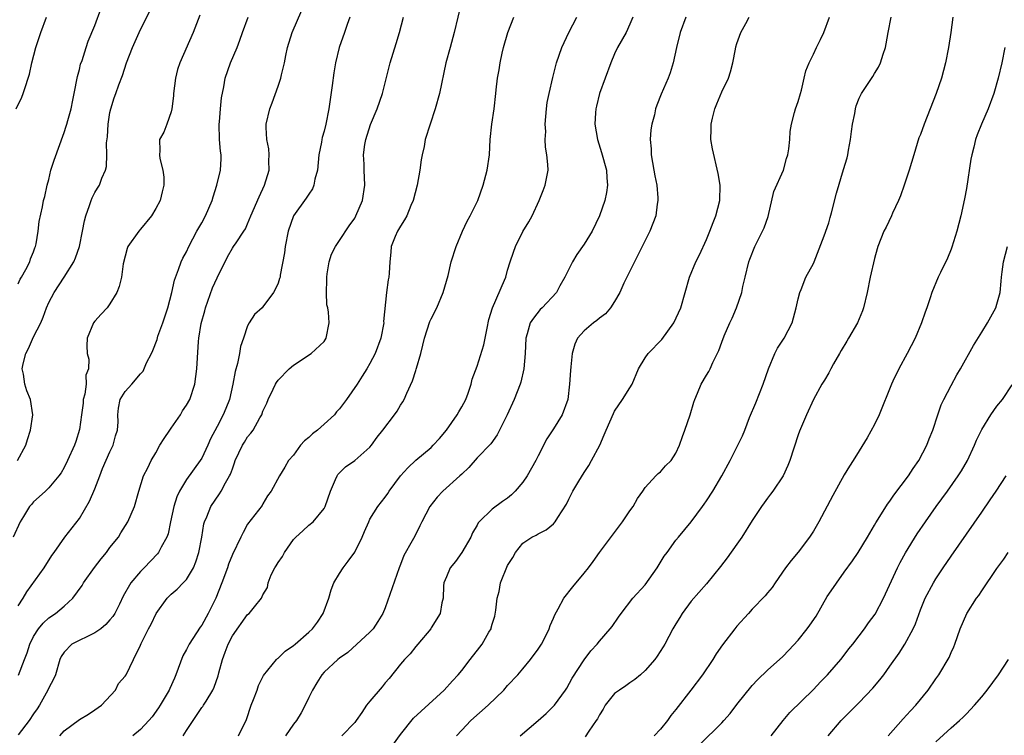
# Model space of a CAD drawing. Units: inches. Extents: x 2640000 to 2643000, y 1509000 to 1512000.
# Drawn here: x 2641655 to 2641784, y 1509723 to 1509817 of the extents above; entities that cross this region are included whole.
import ezdxf

# ---------------------------------------------------------------- set-up
doc = ezdxf.new("R2010")
doc.units = ezdxf.units.IN
doc.header["$MEASUREMENT"] = 0
doc.layers.add('LD26401509_2ft', color=120, linetype='Continuous')

msp = doc.modelspace()

# ---------------------------------------------------------------- linework, layer by layer
at = {"layer": 'LD26401509_2ft'}
for points, elevation in [([(2641712.96, 1509819), (2641712.02, 1509815), (2641711.47, 1509813), (2641710.94, 1509811), (2641710.08, 1509807), (2641709.54, 1509805), (2641708.86, 1509803), (2641708.24, 1509801), (2641708.07, 1509800.07), (2641707.81, 1509799), (2641707.68, 1509798.32), (2641707.51, 1509797), (2641707.16, 1509795), (2641706.64, 1509793), (2641706.36, 1509792.36), (2641705.8, 1509791), (2641705.53, 1509790.47), (2641705, 1509789.65), (2641704.61, 1509789), (2641704.3, 1509788.3), (2641703.78, 1509787), (2641703.74, 1509786.26), (2641703.58, 1509785), (2641703.49, 1509783.49), (2641703.48, 1509783), (2641703.38, 1509782.62), (2641703.17, 1509781), (2641702.79, 1509777.21), (2641702.8, 1509777), (2641702.43, 1509775), (2641701.68, 1509773), (2641701, 1509771.72), (2641700.58, 1509771), (2641699.97, 1509770.03), (2641699.31, 1509769), (2641697.93, 1509767), (2641697, 1509765.75), (2641696.63, 1509765.37), (2641696.36, 1509765), (2641695, 1509763.77), (2641694.12, 1509763), (2641693.48, 1509762.52), (2641693, 1509762.03), (2641692.42, 1509761.58), (2641691.93, 1509761), (2641691, 1509759.73), (2641690.36, 1509759), (2641689.86, 1509758.14), (2641689.17, 1509757), (2641688.09, 1509755), (2641687.62, 1509754.38), (2641687, 1509753.36), (2641686.88, 1509753.12), (2641685, 1509750.68), (2641684.4, 1509749.6), (2641684.09, 1509749), (2641683, 1509746.73), (2641682.52, 1509745.48), (2641682.37, 1509745), (2641681.64, 1509743), (2641680.84, 1509741), (2641679.83, 1509739), (2641679, 1509737.49), (2641678.79, 1509737.21), (2641677.37, 1509735), (2641677, 1509734.29), (2641676.54, 1509733.46), (2641675.62, 1509731), (2641675.44, 1509730.56), (2641674.83, 1509729.18), (2641674.74, 1509729), (2641673.56, 1509727), (2641673.34, 1509726.66), (2641672.51, 1509725.49), (2641672.09, 1509725), (2641671, 1509723.85), (2641670, 1509723)], 9902), ([(2641678.76, 1509817.24), (2641677.88, 1509815), (2641676.12, 1509811), (2641675.85, 1509810.15), (2641675.57, 1509809), (2641675.31, 1509807), (2641675.3, 1509806.7), (2641675.08, 1509805), (2641675, 1509804.63), (2641674.44, 1509803), (2641674.06, 1509801.94), (2641673.49, 1509801), (2641673.53, 1509799.53), (2641673.46, 1509799), (2641673.5, 1509798.5), (2641673.93, 1509797), (2641674.05, 1509796.05), (2641674.05, 1509795), (2641673.84, 1509794.16), (2641673.58, 1509793), (2641673, 1509791.97), (2641672.41, 1509791), (2641671, 1509789.25), (2641670.75, 1509789), (2641669.35, 1509787), (2641669.26, 1509786.74), (2641668.72, 1509784.72), (2641668.5, 1509783), (2641668.22, 1509781.77), (2641667.89, 1509781), (2641667, 1509779.51), (2641666.62, 1509779), (2641665.86, 1509778.14), (2641665, 1509777.22), (2641664.85, 1509777), (2641664, 1509775), (2641663.99, 1509774.01), (2641664.03, 1509773), (2641664.25, 1509772.25), (2641664.19, 1509771), (2641663.83, 1509770.17), (2641663.87, 1509769), (2641663.7, 1509767.7), (2641663.51, 1509767), (2641663.47, 1509766.53), (2641663.28, 1509765), (2641663, 1509763.07), (2641662.52, 1509761.48), (2641662.34, 1509761), (2641661.46, 1509759), (2641661, 1509758.09), (2641660.6, 1509757.4), (2641660.32, 1509757), (2641659, 1509755.43), (2641658.55, 1509755), (2641657.73, 1509754.27), (2641657, 1509753.59), (2641656.72, 1509753.28), (2641656.49, 1509753), (2641655.69, 1509751.69), (2641655.24, 1509751), (2641654.32, 1509749)], 9892), ([(2641654.71, 1509805), (2641655.48, 1509806.52), (2641655.66, 1509807), (2641655.93, 1509807.93), (2641656.31, 1509809), (2641656.46, 1509809.54), (2641656.77, 1509811), (2641657.28, 1509813), (2641657.94, 1509815), (2641658.69, 1509817)], 9886), ([(2641654.91, 1509759), (2641656, 1509761), (2641656.23, 1509761.77), (2641656.62, 1509763), (2641656.92, 1509765), (2641656.62, 1509767), (2641656.11, 1509768.11), (2641655.85, 1509769), (2641655.7, 1509770.3), (2641655.53, 1509771), (2641655.65, 1509771.65), (2641656, 1509773), (2641656.32, 1509773.68), (2641657, 1509775.19), (2641657.94, 1509777), (2641658.26, 1509777.74), (2641658.7, 1509779), (2641659, 1509779.66), (2641659.68, 1509781), (2641661.02, 1509783), (2641662.28, 1509785), (2641662.49, 1509785.51), (2641662.99, 1509787), (2641663.4, 1509789), (2641663.66, 1509790.34), (2641663.85, 1509791), (2641664.34, 1509792.34), (2641664.52, 1509793), (2641664.65, 1509793.35), (2641665, 1509794.06), (2641665.38, 1509794.62), (2641665.61, 1509795), (2641665.93, 1509795.93), (2641666.41, 1509797), (2641666.54, 1509797.46), (2641666.58, 1509799), (2641666.55, 1509800.55), (2641666.66, 1509801.34), (2641666.76, 1509803), (2641667, 1509804.51), (2641667.1, 1509805), (2641667.54, 1509806.45), (2641667.75, 1509807), (2641668.15, 1509808.15), (2641668.62, 1509809.38), (2641669.16, 1509811), (2641669.93, 1509813), (2641670.8, 1509815), (2641672.2, 1509817.8)], 9890), ([(2641655, 1509782.13), (2641655.26, 1509782.74), (2641655.43, 1509783), (2641656.01, 1509784.01), (2641656.51, 1509785), (2641656.62, 1509785.38), (2641657, 1509786.29), (2641657.18, 1509786.82), (2641657.27, 1509787), (2641657.35, 1509787.35), (2641657.61, 1509789), (2641657.73, 1509790.27), (2641658.19, 1509792.19), (2641658.32, 1509793), (2641658.47, 1509793.53), (2641658.79, 1509795), (2641659, 1509795.76), (2641659.27, 1509797), (2641659.69, 1509798.31), (2641661, 1509801.9), (2641661.28, 1509802.72), (2641661.36, 1509803), (2641661.47, 1509803.47), (2641661.91, 1509805), (2641662.13, 1509806.13), (2641662.33, 1509807), (2641662.75, 1509809.25), (2641663, 1509810.16), (2641663.16, 1509810.84), (2641663.34, 1509811.34), (2641663.88, 1509813), (2641664.16, 1509813.83), (2641665, 1509815.91), (2641665.85, 1509818.15)], 9888), ([(2641698.37, 1509817), (2641698.01, 1509816.01), (2641697.66, 1509815), (2641696.98, 1509813), (2641696.49, 1509811), (2641696.27, 1509809.73), (2641696.07, 1509808.07), (2641695.78, 1509806.22), (2641695.62, 1509805), (2641695.24, 1509803), (2641695, 1509802.08), (2641694.75, 1509801.25), (2641694.7, 1509801), (2641694.66, 1509800.66), (2641694.31, 1509799), (2641694.12, 1509797), (2641693.81, 1509795.81), (2641693.67, 1509795), (2641693.47, 1509794.53), (2641693, 1509793.86), (2641692.67, 1509793.33), (2641690.99, 1509791), (2641690.29, 1509789), (2641689.91, 1509787), (2641689.84, 1509786.16), (2641689.26, 1509783.26), (2641689.24, 1509783), (2641689.19, 1509782.81), (2641689, 1509782.22), (2641688.62, 1509781.38), (2641688.37, 1509781), (2641687, 1509779.12), (2641686.89, 1509779), (2641685.89, 1509778.11), (2641685.19, 1509777), (2641685, 1509776.63), (2641684.47, 1509775), (2641684.08, 1509773.92), (2641683.95, 1509773), (2641683.68, 1509771.68), (2641683.35, 1509770.65), (2641683.07, 1509769), (2641682.62, 1509767), (2641682.17, 1509765.83), (2641681.81, 1509765), (2641681, 1509763.44), (2641680.15, 1509761.85), (2641679.79, 1509761), (2641679, 1509759.33), (2641678.81, 1509759), (2641677, 1509756.55), (2641676.1, 1509755), (2641675.76, 1509754.25), (2641675.33, 1509753), (2641674.9, 1509751), (2641674.59, 1509749.41), (2641674.44, 1509749), (2641673.69, 1509747.69), (2641673.36, 1509747), (2641673.21, 1509746.79), (2641671.45, 1509745), (2641671, 1509744.52), (2641669.72, 1509743), (2641668.73, 1509741.27), (2641668.24, 1509740.24), (2641667.62, 1509739), (2641667.37, 1509738.63), (2641667, 1509738.17), (2641666.44, 1509737.56), (2641665.8, 1509737), (2641665, 1509736.46), (2641662.03, 1509735), (2641661, 1509733.97), (2641660.63, 1509733.37), (2641660.45, 1509733), (2641659.86, 1509731), (2641659.59, 1509730.41), (2641659, 1509729.28), (2641658.89, 1509729), (2641657.77, 1509727), (2641657.46, 1509726.54), (2641657, 1509725.88), (2641656.43, 1509725), (2641655, 1509723.16)], 9898), ([(2641655, 1509739.99), (2641655.63, 1509741), (2641656.14, 1509741.86), (2641658.4, 1509745), (2641659.39, 1509746.61), (2641659.69, 1509747), (2641661.1, 1509749), (2641663, 1509751.45), (2641664.3, 1509753.7), (2641665, 1509755.33), (2641665.65, 1509757), (2641666.04, 1509757.96), (2641667, 1509760.14), (2641667.43, 1509761), (2641667.74, 1509762.26), (2641667.99, 1509763), (2641668.07, 1509764.07), (2641668.04, 1509765), (2641668.12, 1509765.88), (2641668.34, 1509767), (2641669, 1509768.04), (2641669.86, 1509769), (2641671, 1509770.36), (2641671.32, 1509770.68), (2641671.79, 1509771.79), (2641672.42, 1509773), (2641672.6, 1509773.4), (2641673.15, 1509774.85), (2641673.27, 1509775.27), (2641673.9, 1509777), (2641674.57, 1509779), (2641675.08, 1509781), (2641675.42, 1509782.58), (2641675.98, 1509783.98), (2641676.32, 1509785), (2641676.53, 1509785.47), (2641677, 1509786.32), (2641677.3, 1509787), (2641678.36, 1509789), (2641679, 1509790.08), (2641679.48, 1509791), (2641680.35, 1509793), (2641680.49, 1509793.51), (2641680.99, 1509795), (2641681.47, 1509797), (2641681.54, 1509798.46), (2641681.54, 1509799), (2641681.47, 1509799.47), (2641681.34, 1509801), (2641681.28, 1509803), (2641681.31, 1509803.31), (2641681.44, 1509805), (2641681.58, 1509806.42), (2641681.88, 1509807.88), (2641682.08, 1509809), (2641682.77, 1509811), (2641683.61, 1509813), (2641684, 1509814), (2641684.33, 1509815), (2641685.05, 1509817)], 9894), ([(2641655.04, 1509730.96), (2641655.81, 1509733), (2641656.15, 1509733.85), (2641656.51, 1509735), (2641657, 1509735.98), (2641657.65, 1509737), (2641658.24, 1509737.76), (2641659, 1509738.43), (2641659.88, 1509739), (2641661, 1509739.95), (2641662.14, 1509741), (2641663.34, 1509742.66), (2641663.52, 1509743), (2641664.96, 1509745.04), (2641665.85, 1509746.15), (2641666.56, 1509747), (2641667, 1509747.63), (2641668.1, 1509749), (2641668.43, 1509749.57), (2641669.34, 1509751), (2641670.2, 1509753), (2641670.76, 1509755), (2641671.37, 1509757), (2641671.93, 1509758.07), (2641672.38, 1509759), (2641673, 1509760.03), (2641673.52, 1509761), (2641674.09, 1509761.91), (2641674.82, 1509763), (2641675, 1509763.24), (2641676.22, 1509765), (2641676.5, 1509765.5), (2641677, 1509766.23), (2641677.43, 1509767), (2641678.09, 1509769), (2641678.35, 1509771), (2641678.43, 1509772.43), (2641678.58, 1509774.58), (2641678.62, 1509775), (2641678.94, 1509776.94), (2641679.4, 1509778.6), (2641679.49, 1509779), (2641680.41, 1509781.59), (2641681, 1509782.89), (2641682.35, 1509785.65), (2641683, 1509786.77), (2641683.17, 1509787), (2641683.48, 1509787.48), (2641684.51, 1509789), (2641684.7, 1509789.3), (2641685, 1509789.98), (2641685.41, 1509791), (2641686.49, 1509793.51), (2641687.22, 1509795), (2641687.8, 1509797), (2641687.78, 1509798.22), (2641687.81, 1509799), (2641687.77, 1509799.77), (2641687.53, 1509801), (2641687.42, 1509802.58), (2641687.44, 1509803), (2641687.9, 1509805), (2641688.22, 1509805.78), (2641689, 1509807.95), (2641689.35, 1509809), (2641689.43, 1509809.43), (2641689.81, 1509811), (2641689.99, 1509811.99), (2641690.21, 1509813), (2641690.82, 1509815), (2641692.1, 1509817.9)], 9896), ([(2641660.42, 1509723), (2641661, 1509723.65), (2641663, 1509725.15), (2641664.17, 1509725.83), (2641665, 1509726.39), (2641665.87, 1509727), (2641667.71, 1509729), (2641668.13, 1509729.87), (2641669, 1509730.82), (2641669.1, 1509731), (2641670.07, 1509733), (2641671, 1509734.88), (2641671.08, 1509735.08), (2641672.04, 1509737), (2641672.39, 1509737.61), (2641673.06, 1509739), (2641674.47, 1509741), (2641675, 1509741.55), (2641675.79, 1509742.21), (2641676.58, 1509743), (2641677, 1509743.45), (2641677.9, 1509745), (2641678.23, 1509745.77), (2641678.61, 1509747), (2641678.99, 1509749), (2641679.27, 1509750.73), (2641679.36, 1509751), (2641679.66, 1509751.66), (2641680.18, 1509753), (2641681.33, 1509754.67), (2641681.53, 1509755), (2641682.11, 1509756.11), (2641682.64, 1509757), (2641682.77, 1509757.23), (2641683, 1509757.92), (2641683.3, 1509758.7), (2641683.39, 1509759), (2641684.32, 1509761), (2641684.57, 1509761.43), (2641685, 1509762.1), (2641685.42, 1509762.58), (2641685.71, 1509763), (2641686.6, 1509764.6), (2641686.84, 1509765), (2641687, 1509765.46), (2641687.5, 1509766.5), (2641687.7, 1509767), (2641688.35, 1509768.35), (2641688.65, 1509769), (2641688.78, 1509769.22), (2641689, 1509769.54), (2641690.44, 1509771), (2641691, 1509771.5), (2641693.32, 1509773), (2641695, 1509774.59), (2641695.29, 1509775), (2641695.68, 1509777), (2641695.58, 1509778.42), (2641695.48, 1509779), (2641695.38, 1509779.38), (2641695.3, 1509781), (2641695.36, 1509782.64), (2641695.34, 1509783), (2641695.42, 1509783.42), (2641695.67, 1509785), (2641695.99, 1509786.01), (2641696.49, 1509787), (2641697, 1509787.8), (2641698.28, 1509789.72), (2641699, 1509790.71), (2641699.17, 1509791), (2641700.01, 1509793), (2641700.32, 1509795), (2641700.23, 1509797), (2641700.23, 1509797.77), (2641700.17, 1509799), (2641700.35, 1509800.35), (2641700.47, 1509801), (2641701.05, 1509802.95), (2641701.92, 1509805), (2641702.62, 1509807), (2641703.64, 1509811), (2641704.44, 1509813.56), (2641704.87, 1509815), (2641705.4, 1509817)], 9900), ([(2641676.55, 1509723), (2641677, 1509723.7), (2641679, 1509726.71), (2641679.14, 1509726.86), (2641679.23, 1509727), (2641679.56, 1509727.56), (2641680.46, 1509729), (2641680.62, 1509729.38), (2641681.15, 1509730.85), (2641681.24, 1509731.24), (2641681.7, 1509733), (2641682.06, 1509733.94), (2641682.44, 1509735), (2641683, 1509736.1), (2641685, 1509738.86), (2641685.18, 1509739), (2641685.9, 1509739.9), (2641686.82, 1509741), (2641687, 1509741.43), (2641687.61, 1509742.39), (2641687.67, 1509743), (2641688.08, 1509744.08), (2641688.56, 1509745), (2641688.75, 1509745.25), (2641689, 1509745.66), (2641689.56, 1509746.44), (2641689.81, 1509747), (2641691, 1509748.69), (2641691.3, 1509749), (2641692.2, 1509749.8), (2641693, 1509750.58), (2641693.57, 1509751), (2641695, 1509752.72), (2641695.15, 1509753), (2641695.85, 1509755), (2641696.51, 1509756.51), (2641696.69, 1509757), (2641696.81, 1509757.19), (2641697, 1509757.42), (2641697.81, 1509758.19), (2641699, 1509759.03), (2641701, 1509760.77), (2641701.18, 1509761), (2641701.93, 1509762.07), (2641702.68, 1509763), (2641704.21, 1509765), (2641704.54, 1509765.46), (2641705, 1509766.25), (2641705.3, 1509766.7), (2641705.47, 1509767), (2641705.8, 1509767.8), (2641706.58, 1509769.42), (2641707, 1509770.79), (2641707.06, 1509770.94), (2641707.09, 1509771.09), (2641707.64, 1509773), (2641707.92, 1509774.08), (2641708.12, 1509775), (2641708.83, 1509777.17), (2641709, 1509777.56), (2641709.73, 1509779), (2641710.58, 1509781), (2641711.21, 1509783.21), (2641711.63, 1509785), (2641712.27, 1509787), (2641713.11, 1509789), (2641713.7, 1509790.3), (2641714.09, 1509791), (2641715.11, 1509793), (2641715.82, 1509795), (2641716.34, 1509797), (2641716.62, 1509799), (2641716.73, 1509801), (2641716.94, 1509803), (2641717.24, 1509805), (2641717.46, 1509807), (2641717.5, 1509807.5), (2641717.69, 1509809), (2641717.9, 1509810.1), (2641718.01, 1509811), (2641718.28, 1509812.28), (2641718.45, 1509813), (2641719.02, 1509815), (2641719.8, 1509817)], 9904), ([(2641683.8, 1509723), (2641684.85, 1509725.15), (2641685.46, 1509727), (2641685.77, 1509727.77), (2641686.23, 1509729), (2641686.42, 1509729.58), (2641687.09, 1509730.91), (2641688.78, 1509733), (2641688.89, 1509733.11), (2641689, 1509733.17), (2641689.93, 1509734.07), (2641691, 1509734.81), (2641691.2, 1509735), (2641693, 1509736.55), (2641693.47, 1509737), (2641694.14, 1509737.86), (2641694.88, 1509739), (2641695.63, 1509741), (2641695.91, 1509742.09), (2641696.27, 1509743), (2641697, 1509744.24), (2641697.48, 1509745), (2641698.16, 1509745.84), (2641699, 1509747.04), (2641699.99, 1509749), (2641700.27, 1509749.73), (2641700.83, 1509751), (2641701, 1509751.33), (2641702.04, 1509753), (2641703, 1509754.24), (2641703.32, 1509754.68), (2641703.52, 1509755), (2641705, 1509757), (2641705.94, 1509758.06), (2641707, 1509759.06), (2641709, 1509760.73), (2641709.27, 1509761), (2641710.09, 1509761.91), (2641711, 1509762.96), (2641712.42, 1509765), (2641712.62, 1509765.38), (2641713, 1509766.03), (2641713.52, 1509767), (2641713.83, 1509767.83), (2641714.23, 1509769), (2641714.37, 1509769.63), (2641715, 1509771.37), (2641715.87, 1509774.13), (2641716.31, 1509776.31), (2641716.56, 1509777.44), (2641717.03, 1509778.97), (2641718.59, 1509782.59), (2641718.75, 1509783), (2641719, 1509783.91), (2641719.34, 1509785), (2641719.75, 1509786.25), (2641720.02, 1509787), (2641721, 1509788.98), (2641721.79, 1509790.21), (2641722.2, 1509791), (2641723.13, 1509793), (2641723.66, 1509794.34), (2641723.9, 1509795), (2641724.29, 1509797), (2641724.28, 1509797.72), (2641724.15, 1509799), (2641723.97, 1509799.97), (2641723.92, 1509801), (2641723.98, 1509802.02), (2641723.92, 1509803), (2641724, 1509804), (2641724.09, 1509805), (2641724.19, 1509805.81), (2641724.43, 1509807), (2641724.9, 1509809.1), (2641725.32, 1509810.68), (2641725.41, 1509811), (2641726.09, 1509813), (2641727.03, 1509815), (2641728.04, 1509817)], 9906), ([(2641735.38, 1509817), (2641735, 1509816.07), (2641734.49, 1509815), (2641733.38, 1509813), (2641733, 1509812.18), (2641732.51, 1509811), (2641731.02, 1509807), (2641730.63, 1509805.37), (2641730.53, 1509805), (2641730.49, 1509804.49), (2641730.42, 1509803), (2641730.75, 1509801), (2641731.3, 1509799.3), (2641731.93, 1509797), (2641731.97, 1509795.97), (2641732.08, 1509795), (2641731.92, 1509794.08), (2641731.7, 1509793), (2641731.03, 1509791.03), (2641730.08, 1509789), (2641729, 1509787.29), (2641728.06, 1509785.94), (2641727.48, 1509785), (2641727, 1509784.05), (2641726.5, 1509783), (2641725.84, 1509781.84), (2641725.39, 1509781), (2641723.52, 1509779), (2641723.26, 1509778.74), (2641722.38, 1509777.62), (2641721.96, 1509777), (2641721.56, 1509775.56), (2641721.39, 1509775), (2641721.31, 1509773), (2641721.12, 1509771), (2641720.73, 1509769.27), (2641720.65, 1509769), (2641719.88, 1509767), (2641718.94, 1509765), (2641717.96, 1509763), (2641717.64, 1509762.36), (2641716.79, 1509761.21), (2641715, 1509759.38), (2641713.91, 1509758.09), (2641713, 1509757.24), (2641712.77, 1509757), (2641710.53, 1509755), (2641709.79, 1509754.21), (2641708.84, 1509753), (2641707.78, 1509751), (2641707.54, 1509750.46), (2641706.86, 1509749.14), (2641706.52, 1509748.52), (2641705.41, 1509746.59), (2641705, 1509745.41), (2641704.84, 1509745), (2641703, 1509739.74), (2641702.69, 1509739), (2641702.04, 1509737.96), (2641701.41, 1509737), (2641701, 1509736.56), (2641698.09, 1509733.91), (2641697, 1509733.15), (2641696.81, 1509733), (2641695, 1509731.34), (2641694.71, 1509731), (2641694.07, 1509729.93), (2641693.48, 1509729), (2641693, 1509728.04), (2641692.54, 1509727), (2641692, 1509726), (2641691.38, 1509725), (2641691, 1509724.52), (2641689.94, 1509723)], 9908), ([(2641742.31, 1509817), (2641741.57, 1509815), (2641741.07, 1509813), (2641740.64, 1509811), (2641740.28, 1509809.72), (2641739.98, 1509809), (2641739.07, 1509806.93), (2641738.5, 1509805.5), (2641738.35, 1509805), (2641738.2, 1509804.2), (2641737.86, 1509803), (2641737.73, 1509802.27), (2641737.66, 1509801), (2641737.77, 1509799.77), (2641737.78, 1509799), (2641738.14, 1509797), (2641738.25, 1509796.25), (2641738.51, 1509795), (2641738.65, 1509793.35), (2641738.65, 1509793), (2641738.55, 1509792.55), (2641738.37, 1509791), (2641738.01, 1509789.99), (2641737.59, 1509789), (2641734.6, 1509783), (2641734.21, 1509782.21), (2641733.69, 1509781), (2641733, 1509779.82), (2641732.46, 1509779), (2641731.79, 1509778.21), (2641731, 1509777.62), (2641730.69, 1509777.31), (2641730.25, 1509777), (2641729, 1509775.96), (2641728.16, 1509775), (2641727.78, 1509774.22), (2641727.46, 1509773), (2641727.28, 1509771.28), (2641727.21, 1509770.79), (2641727.09, 1509769), (2641726.86, 1509767), (2641726.12, 1509765), (2641725, 1509763.15), (2641724.15, 1509761.85), (2641723, 1509759.63), (2641722.69, 1509759), (2641721.56, 1509757), (2641721, 1509756.18), (2641720, 1509755), (2641719.49, 1509754.51), (2641719, 1509754.11), (2641718.33, 1509753.67), (2641717, 1509752.64), (2641715.27, 1509751), (2641715.15, 1509750.85), (2641715, 1509750.54), (2641714.43, 1509749.57), (2641714.2, 1509749), (2641713, 1509747), (2641712.19, 1509745.81), (2641711.49, 1509745), (2641711, 1509743.82), (2641710.67, 1509743), (2641710.61, 1509742.61), (2641710.56, 1509741), (2641710.42, 1509740.42), (2641710.2, 1509739), (2641709, 1509737.12), (2641708.94, 1509737), (2641707.28, 1509735), (2641707, 1509734.69), (2641706.26, 1509733.74), (2641705.51, 1509733), (2641705, 1509732.4), (2641703.51, 1509730.49), (2641703, 1509729.92), (2641702.59, 1509729.41), (2641701, 1509727.56), (2641700.55, 1509727), (2641699.94, 1509726.06), (2641699.19, 1509725), (2641699, 1509724.77), (2641697.34, 1509723)], 9910), ([(2641704.08, 1509721.92), (2641705, 1509723.19), (2641706.69, 1509725.31), (2641710.7, 1509729), (2641711.81, 1509730.19), (2641712.53, 1509731), (2641713, 1509731.57), (2641714.09, 1509733), (2641715.39, 1509734.61), (2641715.66, 1509735), (2641716.55, 1509736.55), (2641716.83, 1509737), (2641716.87, 1509737.13), (2641717, 1509737.62), (2641717.33, 1509738.67), (2641717.45, 1509739.45), (2641717.64, 1509741), (2641717.88, 1509741.88), (2641718.08, 1509743), (2641719, 1509745.29), (2641719.69, 1509746.31), (2641720.04, 1509747), (2641721, 1509748.2), (2641722.16, 1509749), (2641722.75, 1509749.25), (2641723, 1509749.42), (2641724.04, 1509749.96), (2641725, 1509750.75), (2641725.23, 1509751), (2641725.57, 1509751.58), (2641726.7, 1509753.3), (2641727, 1509753.98), (2641727.53, 1509755), (2641728.31, 1509756.31), (2641729, 1509757.43), (2641729.63, 1509758.37), (2641729.99, 1509759), (2641731.05, 1509761), (2641731.64, 1509762.36), (2641731.89, 1509763), (2641732.83, 1509765.17), (2641733, 1509765.45), (2641734.04, 1509767), (2641735, 1509768.52), (2641735.27, 1509769), (2641736.14, 1509771), (2641737, 1509772.44), (2641737.38, 1509773), (2641739.15, 1509774.85), (2641740.75, 1509777), (2641741.65, 1509779), (2641742.79, 1509783), (2641743.62, 1509785), (2641744.09, 1509785.91), (2641745, 1509787.93), (2641745.44, 1509789), (2641745.87, 1509790.13), (2641746.24, 1509791), (2641746.75, 1509793), (2641746.78, 1509795), (2641746.56, 1509796.56), (2641745.78, 1509799.78), (2641745.57, 1509801), (2641745.64, 1509802.36), (2641745.61, 1509803), (2641745.78, 1509803.78), (2641746.11, 1509805), (2641746.35, 1509805.65), (2641747, 1509807.21), (2641747.87, 1509809), (2641748.16, 1509809.84), (2641748.47, 1509811), (2641748.79, 1509812.79), (2641748.87, 1509813.13), (2641749, 1509813.55), (2641749.5, 1509815), (2641750.16, 1509816.16), (2641750.61, 1509817)], 9912), ([(2641712.32, 1509723), (2641713, 1509723.75), (2641714.2, 1509725), (2641716.48, 1509727), (2641718.51, 1509729), (2641719, 1509729.58), (2641720.32, 1509731), (2641721, 1509731.77), (2641721.98, 1509733), (2641723, 1509734.34), (2641723.43, 1509735), (2641723.91, 1509735.91), (2641724.45, 1509737), (2641724.57, 1509737.43), (2641725, 1509738.38), (2641725.16, 1509738.84), (2641725.61, 1509739.61), (2641726.36, 1509741), (2641727.51, 1509742.49), (2641729, 1509744.29), (2641729.56, 1509745), (2641730.18, 1509745.82), (2641731, 1509746.98), (2641734.03, 1509751), (2641735, 1509752.43), (2641735.41, 1509753), (2641735.97, 1509754.03), (2641736.67, 1509755), (2641737, 1509755.5), (2641738.37, 1509757), (2641738.69, 1509757.31), (2641739, 1509757.54), (2641739.67, 1509758.33), (2641740.37, 1509759), (2641741, 1509759.98), (2641741.49, 1509761), (2641741.86, 1509762.14), (2641742.2, 1509763), (2641742.88, 1509765), (2641743.35, 1509766.65), (2641743.47, 1509767), (2641743.83, 1509767.83), (2641744.3, 1509769), (2641745, 1509770.17), (2641745.33, 1509770.67), (2641745.48, 1509771), (2641745.84, 1509771.84), (2641746.62, 1509773.38), (2641747, 1509774.49), (2641747.31, 1509775.31), (2641748.06, 1509777), (2641748.36, 1509777.64), (2641748.92, 1509779), (2641749.62, 1509781), (2641749.78, 1509781.78), (2641750.09, 1509783), (2641750.56, 1509785), (2641750.66, 1509785.34), (2641751.32, 1509787), (2641752.34, 1509789), (2641752.54, 1509789.46), (2641753.07, 1509790.93), (2641753.82, 1509794.18), (2641755.07, 1509797), (2641755.49, 1509798.51), (2641755.64, 1509799), (2641755.77, 1509799.77), (2641755.89, 1509801), (2641755.95, 1509802.05), (2641756.11, 1509803), (2641756.52, 1509804.52), (2641756.64, 1509805), (2641757, 1509805.94), (2641757.29, 1509807), (2641757.43, 1509807.43), (2641757.8, 1509809), (2641758.01, 1509809.99), (2641758.43, 1509811), (2641759, 1509812.14), (2641759.38, 1509813), (2641759.93, 1509814.07), (2641760.34, 1509815), (2641761.08, 1509817)], 9914), ([(2641720.64, 1509723), (2641722.99, 1509725.01), (2641724.05, 1509725.95), (2641725.12, 1509727), (2641726.59, 1509729), (2641726.75, 1509729.25), (2641727.45, 1509730.55), (2641729, 1509732.93), (2641729.89, 1509734.11), (2641730.7, 1509735), (2641731, 1509735.39), (2641732.43, 1509737), (2641732.68, 1509737.32), (2641733.49, 1509738.52), (2641733.84, 1509739), (2641735.4, 1509741), (2641737, 1509742.76), (2641738.57, 1509745), (2641739.49, 1509746.51), (2641739.87, 1509747), (2641741, 1509748.6), (2641741.35, 1509749), (2641743, 1509751), (2641744.47, 1509753), (2641744.7, 1509753.3), (2641745, 1509753.72), (2641745.84, 1509755), (2641747, 1509756.99), (2641748.1, 1509759), (2641749.13, 1509761), (2641749.74, 1509762.26), (2641750.01, 1509763), (2641750.65, 1509764.65), (2641751.46, 1509766.54), (2641752.44, 1509769), (2641753.13, 1509771), (2641753.97, 1509773), (2641754.31, 1509773.69), (2641755.16, 1509775), (2641756.22, 1509777), (2641756.76, 1509779), (2641757, 1509780.17), (2641757.2, 1509781), (2641757.39, 1509781.39), (2641758.01, 1509783), (2641759, 1509784.79), (2641759.09, 1509785), (2641760.39, 1509788.39), (2641761, 1509790.09), (2641761.19, 1509790.81), (2641761.38, 1509791.38), (2641762.03, 1509793.97), (2641762.95, 1509797.05), (2641763.4, 1509798.6), (2641763.49, 1509799), (2641763.58, 1509799.58), (2641763.85, 1509801), (2641763.97, 1509802.03), (2641764.1, 1509803), (2641764.4, 1509804.4), (2641764.48, 1509805), (2641764.6, 1509805.4), (2641765, 1509806.38), (2641765.28, 1509807), (2641766.78, 1509809.22), (2641767, 1509809.61), (2641767.52, 1509810.47), (2641767.79, 1509811), (2641768.13, 1509812.13), (2641768.41, 1509813), (2641768.52, 1509813.48), (2641768.78, 1509815), (2641769.17, 1509817)], 9916), ([(2641777.23, 1509817), (2641776.96, 1509815), (2641776.65, 1509813), (2641776.25, 1509811), (2641775.73, 1509809), (2641775.07, 1509807), (2641773.47, 1509803), (2641773, 1509801.66), (2641772.8, 1509801.2), (2641772.11, 1509799), (2641771.52, 1509797), (2641770.86, 1509795), (2641770.37, 1509793.63), (2641770.12, 1509793), (2641769.35, 1509791.35), (2641769.2, 1509791), (2641768.49, 1509789.51), (2641768.19, 1509789), (2641767.43, 1509787), (2641767.32, 1509786.68), (2641767, 1509785.43), (2641766.41, 1509783), (2641766.01, 1509781), (2641765.55, 1509779), (2641765.41, 1509778.59), (2641765, 1509777.53), (2641764.77, 1509777), (2641763.6, 1509775), (2641763.36, 1509774.64), (2641762.62, 1509773.38), (2641762.42, 1509773), (2641761.64, 1509771.64), (2641761.28, 1509771), (2641761.19, 1509770.81), (2641761, 1509770.49), (2641760.46, 1509769.54), (2641760.11, 1509769), (2641759, 1509766.98), (2641758.1, 1509765), (2641757.17, 1509762.83), (2641757, 1509762.36), (2641755.9, 1509759), (2641755.64, 1509758.36), (2641755.02, 1509757), (2641753.69, 1509755), (2641753.4, 1509754.6), (2641753, 1509754.1), (2641752.54, 1509753.46), (2641752.22, 1509753), (2641751, 1509751.19), (2641749.63, 1509749), (2641749, 1509748.08), (2641747.72, 1509746.28), (2641746.86, 1509745.14), (2641745, 1509742.87), (2641743, 1509740.62), (2641741.84, 1509739), (2641741.51, 1509738.49), (2641741, 1509737.65), (2641740.63, 1509737), (2641739.56, 1509735), (2641739.35, 1509734.65), (2641738.57, 1509733.43), (2641738.24, 1509733), (2641737, 1509731.54), (2641736.38, 1509731), (2641735.63, 1509730.37), (2641735, 1509729.96), (2641734.45, 1509729.55), (2641733.63, 1509729), (2641733, 1509728.53), (2641731.77, 1509727), (2641731.49, 1509726.51), (2641731, 1509725.75), (2641730.75, 1509725.25), (2641730.6, 1509725), (2641729.63, 1509723.63), (2641729.13, 1509722.87)], 9918), ([(2641784.02, 1509813), (2641783.65, 1509811), (2641783.17, 1509809), (2641782.57, 1509807), (2641781.83, 1509805), (2641780.97, 1509803), (2641780.4, 1509801.6), (2641780.21, 1509801), (2641779.98, 1509799.98), (2641779.72, 1509799), (2641779.6, 1509798.4), (2641779, 1509794.6), (2641778.76, 1509793.24), (2641778.29, 1509791), (2641778, 1509790), (2641777.76, 1509789), (2641777.1, 1509786.9), (2641777, 1509786.64), (2641776.51, 1509785.49), (2641775.6, 1509783.6), (2641775.33, 1509783), (2641774.5, 1509781), (2641774.28, 1509780.28), (2641773.84, 1509779), (2641773.6, 1509778.4), (2641773.15, 1509777), (2641772.3, 1509775), (2641771.27, 1509773), (2641770.16, 1509771), (2641769.4, 1509769.4), (2641769.19, 1509769), (2641767.59, 1509765), (2641767, 1509763.74), (2641766.04, 1509761.96), (2641765, 1509760.26), (2641764.2, 1509759), (2641763.71, 1509758.29), (2641763, 1509757.12), (2641761.55, 1509754.45), (2641759.71, 1509751), (2641759, 1509749.77), (2641758.49, 1509749), (2641757, 1509747.03), (2641756.07, 1509745.93), (2641755.34, 1509745), (2641754, 1509743), (2641753.59, 1509742.41), (2641753, 1509741.72), (2641752.7, 1509741.3), (2641751, 1509739.57), (2641750.51, 1509739), (2641749, 1509737.37), (2641748.7, 1509737), (2641747.09, 1509734.91), (2641746.28, 1509733.72), (2641745.83, 1509733), (2641744.51, 1509731), (2641742.98, 1509728.98), (2641741, 1509726.46), (2641740.35, 1509725.65), (2641739.9, 1509725), (2641739, 1509723.87), (2641738.17, 1509723)], 9920), ([(2641744.13, 1509721.87), (2641747, 1509724.69), (2641747.29, 1509725), (2641748.09, 1509725.91), (2641749, 1509727.09), (2641751, 1509729.58), (2641751.67, 1509730.33), (2641753, 1509731.58), (2641755, 1509733.38), (2641755.8, 1509734.2), (2641757, 1509735.53), (2641758.16, 1509737), (2641758.52, 1509737.48), (2641759.34, 1509738.66), (2641760.79, 1509741.21), (2641761, 1509741.54), (2641763, 1509744.4), (2641764.1, 1509745.9), (2641764.85, 1509747), (2641766.07, 1509749), (2641767, 1509750.58), (2641767.15, 1509750.85), (2641767.68, 1509751.68), (2641768.69, 1509753.31), (2641769, 1509753.7), (2641769.53, 1509754.47), (2641771.42, 1509757), (2641772.03, 1509757.97), (2641772.77, 1509759), (2641773.84, 1509761), (2641774.15, 1509761.85), (2641774.63, 1509763), (2641775.27, 1509765), (2641775.72, 1509766.28), (2641776.05, 1509767), (2641777, 1509768.84), (2641777.77, 1509770.23), (2641778.24, 1509771), (2641779.95, 1509774.05), (2641781, 1509775.78), (2641781.76, 1509777), (2641782.22, 1509777.78), (2641782.87, 1509779), (2641783, 1509779.44), (2641783.41, 1509781), (2641783.53, 1509782.47), (2641783.59, 1509783), (2641783.7, 1509783.7), (2641783.84, 1509785), (2641784.36, 1509787)], 9922), ([(2641753.49, 1509723), (2641755.02, 1509725), (2641755.92, 1509726.08), (2641759, 1509729.07), (2641759.93, 1509730.07), (2641760.84, 1509731), (2641762.56, 1509733), (2641763, 1509733.54), (2641763.63, 1509734.37), (2641764.16, 1509735), (2641765, 1509736.1), (2641765.67, 1509737), (2641766.21, 1509737.79), (2641767.06, 1509738.94), (2641768.16, 1509741), (2641768.44, 1509741.56), (2641770.01, 1509745), (2641770.34, 1509745.66), (2641771.04, 1509746.96), (2641772.57, 1509749.43), (2641773.65, 1509751), (2641775.07, 1509753), (2641776.52, 1509755), (2641777.93, 1509757), (2641778.35, 1509757.65), (2641779.15, 1509759), (2641780.08, 1509761), (2641780.34, 1509761.66), (2641781, 1509763.06), (2641782.19, 1509765), (2641783, 1509766.11), (2641783.71, 1509767), (2641785, 1509768.89)], 9924), ([(2641760.93, 1509723), (2641762.63, 1509725), (2641765, 1509727.38), (2641766.76, 1509729.24), (2641767.68, 1509730.32), (2641768.19, 1509731), (2641769, 1509732.11), (2641770.19, 1509733.81), (2641770.97, 1509735), (2641772.03, 1509737), (2641772.33, 1509737.67), (2641773, 1509739.47), (2641773.63, 1509741), (2641774.68, 1509743), (2641775, 1509743.53), (2641775.97, 1509745), (2641777, 1509746.5), (2641781, 1509752.26), (2641782.13, 1509753.87), (2641782.91, 1509755), (2641784.22, 1509757)], 9926), ([(2641768.78, 1509723), (2641770.75, 1509725.25), (2641771.7, 1509726.3), (2641772.38, 1509727), (2641774.01, 1509729), (2641775, 1509730.46), (2641775.38, 1509731), (2641776.74, 1509733.26), (2641777, 1509733.91), (2641777.34, 1509734.66), (2641777.47, 1509735), (2641778.18, 1509737), (2641779.07, 1509739), (2641780.34, 1509741), (2641780.62, 1509741.38), (2641781, 1509741.98), (2641783, 1509744.89), (2641783.9, 1509746.1), (2641784.48, 1509747)], 9928), ([(2641775, 1509722.24), (2641777, 1509724.06), (2641778.08, 1509725), (2641778.56, 1509725.44), (2641779, 1509725.9), (2641779.56, 1509726.44), (2641780.07, 1509727), (2641781, 1509728.09), (2641781.73, 1509729), (2641783.22, 1509731), (2641784.53, 1509733)], 9930)]:
    msp.add_lwpolyline(points, dxfattribs=dict(at, elevation=elevation))

doc.saveas('drawing.dxf')
